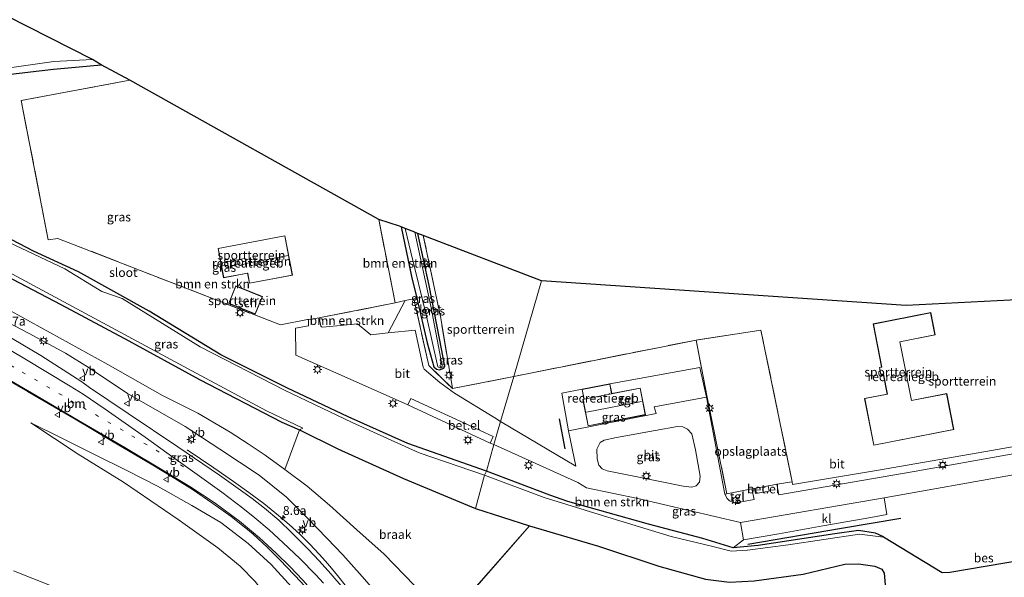
# Model space of a CAD drawing. Units: metres. Extents: x 109998 to 120001, y 493748 to 499888.
# Drawn here: x 114958 to 115235, y 497817 to 497974 of the extents above; entities that cross this region are included whole.
import ezdxf
from ezdxf.enums import TextEntityAlignment as Align

# ---------------------------------------------------------------- set-up
doc = ezdxf.new("R2010")
doc.units = ezdxf.units.M
doc.linetypes.add('IE-TERREINAFSCHEIDING', pattern=[10, 8, -2])
doc.linetypes.add('VW-1-3_STREEP', pattern=[4, 1, -3])
doc.layers.get('0').update_dxf_attribs({"lineweight": 25})
for name, color, linetype, lineweight in [('B-ME-AM-KILOMETR-S-B1', 7, 'Continuous', 18), ('B-ME-BV-GELEIDECONSTRUCTIE-GELEIDERAIL-L-B1', 213, 'BV-GELEIDERAIL', 18), ('B-ME-GR-BOMENSTRUIKEN-GV-B6', 93, 'Continuous', 18), ('B-ME-GW-KRUINLIJN-L-B1', 93, 'Continuous', 18), ('B-ME-GW-TEENLIJN-L-B1', 93, 'Continuous', 18), ('B-ME-IE-GRASLAND-GV-B6', 93, 'Continuous', 18), ('B-ME-IE-GRONDWERKLIJN-GROND_INGERICHT-GV-B6', 253, 'Continuous', 18), ('B-ME-IE-GRONDWERKLIJN-GROND_NIETINGERICHT-GV-B6', 253, 'Continuous', 18), ('B-ME-IE-HULPGEOMETRIE-L-B1', 53, 'Continuous', 18), ('B-ME-IE-MEUBILAIR_WEGMEUBILAIR-LICHTMAST-S-B1', 8, 'Continuous', 18), ('B-ME-IE-TERREINAFSCHEIDING-DOORGANG-L-B1', 8, 'IE-TERREINAFSCHEIDING-KUNSTMATIG-OPEN', 18), ('B-ME-IE-TERREINAFSCHEIDING-RASTERHEKWERK-L-B1', 8, 'IE-TERREINAFSCHEIDING', 18), ('B-ME-KG-KADASTRAAL-DAKRAND-L-B1', 13, 'Continuous', 18), ('B-ME-KG-KADASTRAAL-NOKLIJN-L-B1', 13, 'Continuous', 18), ('B-ME-OG-BEBOUWING-GV-B6', 173, 'Continuous', 18), ('B-ME-OG-WATER-GV-B6', 153, 'Continuous', 18), ('B-ME-VH-VERH_SOORT-BITUMEN-GV-B6', 8, 'IE-TERREINAFSCHEIDING-NATUURLIJK-HOUTWAL', 18), ('B-ME-VH-VERH_SOORT-GV-B6', 8, 'Continuous', 18), ('B-ME-VH-VERH_SOORT-KLINKERS-GV-B6', 8, 'IE-TERREINAFSCHEIDING-NATUURLIJK-HOUTWAL', 18), ('B-ME-VH-VERH_SOORT-TEGELS-GV-B6', 8, 'Continuous', 18), ('B-ME-VW-MARKERING-13STREEP-045-L-B1', 255, 'VW-1-3_STREEP', 18), ('B-ME-VW-MARKERING-STREEP-015-L-B1', 7, 'Continuous', 18), ('B-ME-VW-MEUBILAIR_WEGMEUBILAIR-VERKEERSBORD-S-B1', 8, 'Continuous', 18)]:
    doc.layers.add(name, color=color, linetype=linetype, lineweight=lineweight)
for name, color, linetype in [('B-ME-GR-BOMENRIJ-L-B1', 10, 'Continuous'), ('B-ME-GW-INSTEEKWATERGANG-L-B1', 10, 'Continuous'), ('B-ME-KG-KADASTRAAL-OPNAMEDTMGRENS-L-B1', 10, 'Continuous'), ('B-ME-OB-BESCHOEIING-GV-B6', 10, 'Continuous')]:
    doc.layers.add(name, color=color, linetype=linetype)
doc.styles.add('NLCS-ISO', font='NLCS-ISO.TTF')
doc.linetypes.add('BV-GELEIDERAIL', pattern='A,10,-3,[108,NLCS.SHX,S=1,R=0,X=0,Y=0],-3', length=16)
doc.linetypes.add('IE-TERREINAFSCHEIDING-KUNSTMATIG-OPEN', pattern='A,7,-1.5,[67,NLCS.SHX,S=0.75,R=0,X=0,Y=0],-1.5', length=10)
doc.linetypes.add('IE-TERREINAFSCHEIDING-NATUURLIJK-HOUTWAL', pattern='A,7,-1.5,[67,NLCS.SHX,S=0.75,R=45,X=0,Y=0],-1.5,7,-1.5,[70,NLCS.SHX,S=0.75,R=0,X=0,Y=0],-1.5', length=20)

# ---------------------------------------------------------------- blocks, each defined once
blk = doc.blocks.new('hecto')
for p, q in [((0, 0.625), (-0.625, 0)), ((0, -0.625), (0, 0.625)), ((-0.625, 0), (0.625, 0)), ((0.625, 0), (0, -0.625))]:
    blk.add_line(p, q)
blk = doc.blocks.new('lantaarnpaal')
for p, q in [((-0.75, 0), (-1.25, 0)), ((-0.88, 0.88), (-0.53, 0.53)), ((0, 0.75), (0, 1.25)), ((0.53, 0.53), (0.88, 0.88)), ((0.75, 0), (1.25, 0)), ((-0.53, -0.53), (-0.88, -0.88)), ((0, -0.75), (0, -1.25)), ((0.53, -0.53), (0.88, -0.88))]:
    blk.add_line(p, q)
blk.add_circle((0, 0), 0.75)
blk = doc.blocks.new('verkeersbord')
for p, q in [((0, 0.75), (-0.75, -0.625)), ((0.75, -0.625), (0, 0.75)), ((-0.75, -0.625), (0.75, -0.625))]:
    blk.add_line(p, q)

msp = doc.modelspace()

# ---------------------------------------------------------------- linework, layer by layer
at = {"layer": 'B-ME-BV-GELEIDECONSTRUCTIE-GELEIDERAIL-L-B1'}
msp.add_polyline3d([(115071.504, 497785.76, 5.634), (115067.594, 497790.803, 5.519), (115064.404, 497795.07, 5.387), (115058.088, 497803.658, 5.066), (115053.335, 497810.03, 4.838), (115050.007, 497814.274, 4.724), (115047.523, 497817.416, 4.616), (115045.804, 497819.502, 4.541), (115044.085, 497821.485, 4.481), (115042.297, 497823.439, 4.406), (115039.68, 497826.241, 4.316), (115036.877, 497829.054, 4.19), (115033.9, 497831.782, 4.054), (115030.91, 497834.302, 3.956), (115026.768, 497837.707, 3.809), (115022.515, 497840.852, 3.623), (115018.216, 497843.946, 3.35), (115012.651, 497847.801, 2.858), (115005.184, 497852.808, 2.222)], dxfattribs=at)
at = {"layer": 'B-ME-GR-BOMENRIJ-L-B1'}
msp.add_line((115111.552, 497853.11, 2.578), (115110.013, 497861.583, 2.578), dxfattribs=at)
msp.add_polyline3d([(115206.05, 497833.522, -0.464), (115189.311, 497830.716, -0.493), (115162.991, 497826.154, -0.493)], dxfattribs=at)
at = {"layer": 'B-ME-GR-BOMENSTRUIKEN-GV-B6'}
for points in [[(114953.873, 497958.349, -0.721), (114967.541, 497959.949, -0.747), (114981.027, 497961.123, -0.71), (114989.077, 497956.805, -1.037), (114958.497, 497951.13, -1.098), (114966.056, 497911.916, -0.92), (114968.807, 497912.301, -1.058), (115031.429, 497887.983, -0.94), (115039.048, 497889.468, -0.96), (115039.31, 497889.506, -0.964), (115039.341, 497887.728, -1.081), (115035.68, 497887.058, -1.081), (115035.738, 497879.437, -0.859), (115051.091, 497872.727, -0.61), (115067.336, 497865.525, -0.601), (115090.426, 497854.738, -0.614), (115091.496, 497854.3, -0.617)], [(115091.496, 497854.3, -0.617), (115089.421, 497846.841, -0.834), (115067.282, 497854.584, -0.742), (115050.478, 497862.081, -0.788), (115033.246, 497870.25, -0.808), (115014.696, 497879.567, -0.828), (114994.483, 497891.819, -0.845), (114974.628, 497902.915, -0.799), (114961.963, 497908.692, -0.765), (114943.706, 497918.159, -0.718)], [(115059.089, 497917.64, -1.018), (115064.927, 497915.73, -1.27), (115065.451, 497915.529, -1.063), (115068.322, 497901.629, -1.063), (115069.79, 497895.471, -0.91), (115068.98, 497895.311, -0.835), (115066.546, 497894.829, -0.838), (115063.75, 497894.161, -0.88), (115059.089, 497917.64, -1.018)], [(115042.355, 497889.944, -1.007), (115042.703, 497890.02, -0.982), (115043.229, 497890.135, -0.943), (115063.75, 497894.161, -0.88), (115066.546, 497894.829, -0.838), (115061.727, 497885.703, -0.721), (115056.919, 497885.203, -0.865), (115053.097, 497888.241, -0.901), (115043.412, 497887.312, -0.904), (115043.009, 497887.382, -0.904), (115042.806, 497887.568, -0.907), (115042.355, 497889.944, -1.007)], [(115089.421, 497846.841, -0.834), (115091.496, 497854.3, -0.617), (115115.122, 497843.628, -0.567), (115117.607, 497842.092, -0.567), (115132.051, 497839.156, -0.513), (115160.946, 497832.335, -0.59), (115161.743, 497827.515, -0.506), (115158.842, 497825.276, -0.67), (115150.32, 497827.842, -0.627), (115135.048, 497831.879, -0.771), (115112.341, 497838.32, -0.751), (115107.238, 497840.107, -0.816), (115089.421, 497846.841, -0.834)]]:
    msp.add_polyline3d(points, dxfattribs=at)
at = {"layer": 'B-ME-GW-INSTEEKWATERGANG-L-B1'}
for points in [[(114947.076, 497978.199, -0.529), (114944.085, 497963.609, -0.485), (114940.582, 497947.485, -0.534), (114939.439, 497942.081, -0.644), (114936.162, 497925.798, -0.609), (114934.257, 497915.455, -0.609), (114934.45, 497913.834, -0.609), (114936.539, 497911.631, -0.609), (114950.033, 497903.945, -0.739), (114969.596, 497893.756, -0.718), (114988.728, 497883.483, -0.664), (115008.696, 497872.578, -0.612), (115031.83, 497860.566, -0.687), (115036.838, 497858.475, -0.733), (115047.573, 497853.091, -0.647), (115066.05, 497844.736, -0.813), (115086.3, 497836.326, -0.742)], [(115089.421, 497846.841, -0.834), (115067.282, 497854.584, -0.742), (115050.478, 497862.081, -0.788), (115033.246, 497870.25, -0.808), (115014.696, 497879.567, -0.828), (114994.483, 497891.819, -0.845), (114974.628, 497902.915, -0.799), (114961.963, 497908.692, -0.765), (114943.706, 497918.159, -0.718), (114943.317, 497919.433, -0.693), (114947.995, 497938.837, -0.649), (114951.849, 497957.11, -0.652), (114953.873, 497958.349, -0.721), (114967.541, 497959.949, -0.747), (114981.027, 497961.123, -0.71)], [(115065.451, 497915.529, -1.063), (115068.322, 497901.629, -1.063), (115069.79, 497895.471, -0.91), (115072.771, 497882.97, -0.871), (115074.639, 497876.186, -0.913), (115075.343, 497875.474, -0.952), (115076.24, 497875.304, -0.94), (115077.449, 497875.834, -1.054), (115077.682, 497876.386, -1.057), (115076.164, 497884.154, -1.027), (115073.316, 497899.099, -0.997), (115070.135, 497913.731, -0.997)], [(115201.216, 497828.334, -0.774), (115198.956, 497829.382, -0.501), (115194.14, 497830.107, -0.582), (115187.486, 497829.186, -0.63), (115165.882, 497825.946, -0.67), (115158.842, 497825.276, -0.67), (115150.32, 497827.842, -0.627), (115135.048, 497831.879, -0.771), (115112.341, 497838.32, -0.751), (115107.238, 497840.107, -0.816), (115089.421, 497846.841, -0.834)], [(115086.3, 497836.326, -0.742), (115101.583, 497831.43, -0.768), (115120.96, 497825.745, -0.799), (115137.922, 497820.075, -0.816), (115151.035, 497816.453, -0.837), (115157.831, 497815.623, -0.837), (115164.734, 497816.008, -0.837), (115178.529, 497817.883, -0.848), (115190.25, 497820.619, -0.848), (115194.177, 497820.721, -0.848), (115198.693, 497820.054, -0.848), (115200.662, 497819.214, -0.848), (115201.346, 497818.141, -0.831), (115202.247, 497808.127, -0.831), (115206.31, 497784.731, -0.831), (115210.325, 497760.843, -0.831), (115215.479, 497728.95, -0.831), (115216.142, 497727.665, -0.805), (115217.28, 497726.79, -0.805), (115218.833, 497726.334, -0.805), (115223.152, 497726.39, -0.805), (115246.953, 497730.299, -0.802)]]:
    msp.add_polyline3d(points, dxfattribs=at)
at = {"layer": 'B-ME-GW-KRUINLIJN-L-B1'}
for points in [[(114931.483, 497904.293, 0.108), (114932.857, 497901.208, 0.312), (114938.374, 497897.221, 0.41), (114960.682, 497885.522, 0.542), (114970.964, 497880, 0.632), (114977.585, 497875.915, 0.806), (114988.368, 497868.674, 1.328), (115004.616, 497859.417, 1.718), (115014.387, 497853.045, 1.988), (115025.443, 497845.651, 2.243), (115033.191, 497839.497, 2.558), (115038.987, 497833.688, 3.008), (115044.61, 497827.858, 3.239), (115048.989, 497823.235, 3.458), (115054.485, 497817.226, 3.647), (115060.136, 497810.638, 3.839), (115071.507, 497797.028, 4.109), (115073.431, 497795.104, 4.081)], [(115065.021, 497773.914, 4.894), (115059.753, 497781.919, 4.738), (115052.69, 497791.641, 4.312), (115045.454, 497801.148, 3.637), (115039.582, 497808.307, 3.283), (115034.513, 497814.318, 3.12), (115028.811, 497820.54, 2.743), (115022.356, 497826.508, 2.377), (115014.692, 497832.346, 2.133), (115006.509, 497837.154, 1.78), (114996.881, 497842.635, 1.373), (114988.171, 497847.042, 1.083), (114979.305, 497851.452, 0.94), (114969.759, 497856.243, 0.723), (114961.169, 497860.435, 0.563)]]:
    msp.add_polyline3d(points, dxfattribs=at)
at = {"layer": 'B-ME-GW-TEENLIJN-L-B1'}
for points in [[(115075.853, 497806.443, -0.478), (115069.195, 497814.622, -0.673), (115060.613, 497823.458, -0.742), (115052.945, 497830.286, -0.742), (115045.206, 497837.245, -0.64), (115038.977, 497842.62, -0.598), (115032.724, 497847.278, -0.505), (115027.149, 497851.351, -0.541), (115022.326, 497854.476, -0.559), (115017.249, 497857.783, -0.547), (115008.208, 497863.096, -0.409), (114998.246, 497868.15, -0.253), (114982.827, 497876.866, -0.145), (114955.659, 497891.83, -0.247), (114939.669, 497899.994, -0.229), (114934.313, 497902.637, -0.146), (114931.483, 497904.293, 0.108)], [(114956.356, 497818.799, -0.24), (114972.128, 497812.472, -0.18), (114993.756, 497803.952, -0.08), (115001.639, 497800.803, -0.049), (115012.264, 497796.558, -0.02), (115024.223, 497791.788, 0.107), (115029.112, 497789.831, 0.308), (115032.283, 497788.562, 0.243), (115037.061, 497788.533, 0.323), (115039.629, 497791.633, 0.273), (115037.471, 497795.64, 0.197), (115033.805, 497801.535, 0.287), (115029.364, 497809.106, 0.423), (115024.359, 497815.812, 0.44), (115020.065, 497820.076, 0.423), (115013.79, 497825.201, 0.46), (115002.647, 497833.199, 0.48), (114987.301, 497843.721, 0.533), (114974.469, 497851.571, 0.547), (114961.169, 497860.435, 0.563)]]:
    msp.add_polyline3d(points, dxfattribs=at)
at = {"layer": 'B-ME-IE-GRASLAND-GV-B6'}
for points in [[(114953.84, 497960.109, -1.07), (114967.624, 497962.088, -1.07), (114978.551, 497962.627, -1.07), (114981.027, 497961.123, -0.71), (114967.541, 497959.949, -0.747), (114953.873, 497958.349, -0.721)], [(114943.706, 497918.159, -0.718), (114961.963, 497908.692, -0.765), (114974.628, 497902.915, -0.799), (114994.483, 497891.819, -0.845), (115014.696, 497879.567, -0.828), (115033.246, 497870.25, -0.808), (115050.478, 497862.081, -0.788), (115067.282, 497854.584, -0.742), (115089.421, 497846.841, -0.834)], [(115065.451, 497915.529, -1.063), (115066.581, 497915.095, -1.567), (115068.118, 497908.439, -1.567), (115072.571, 497890.425, -1.567), (115075.778, 497876.218, -1.567), (115076.075, 497875.962, -1.567), (115076.324, 497875.852, -1.567), (115076.722, 497875.922, -1.567), (115076.938, 497876.45, -1.567), (115073.758, 497893.255, -1.567), (115069.285, 497914.057, -1.567), (115069.401, 497914.013, -1.564), (115070.135, 497913.731, -0.997), (115073.316, 497899.099, -0.997), (115076.164, 497884.154, -1.027), (115077.682, 497876.386, -1.057), (115077.449, 497875.834, -1.054), (115076.24, 497875.304, -0.94), (115075.343, 497875.474, -0.952), (115074.639, 497876.186, -0.913), (115072.771, 497882.97, -0.871), (115069.79, 497895.471, -0.91), (115068.322, 497901.629, -1.063), (115065.451, 497915.529, -1.063)], [(115089.421, 497846.841, -0.834), (115088.868, 497845.692, -1.008), (115070.532, 497851.931, -1.07), (115051.641, 497860.54, -1.07), (115032.608, 497869.598, -1.07), (115008.845, 497881.818, -1.07), (114986.865, 497895.407, -1.07), (114981.189, 497897.335, -1.07), (114970.765, 497903.726, -1.07), (114955.049, 497911.136, -1.07)], [(115070.135, 497913.731, -0.997), (115071.647, 497913.151, -1.012), (115076.547, 497889.879, -0.898), (115079.826, 497870.031, -0.71), (115073.196, 497876.513, -0.721), (115068.98, 497895.311, -0.835), (115069.79, 497895.471, -0.91), (115072.771, 497882.97, -0.871), (115074.639, 497876.186, -0.913), (115075.343, 497875.474, -0.952), (115076.24, 497875.304, -0.94), (115077.449, 497875.834, -1.054), (115077.682, 497876.386, -1.057), (115076.164, 497884.154, -1.027), (115073.316, 497899.099, -0.997), (115070.135, 497913.731, -0.997)], [(114945.487, 497907.837, -1.07), (114963.174, 497898.358, -1.07), (114983.871, 497887.22, -1.07), (115007.725, 497874.37, -1.07), (115027.489, 497863.768, -1.07), (115037.731, 497858.942, -1.07), (115036.838, 497858.475, -0.733), (115031.83, 497860.566, -0.687), (115008.696, 497872.578, -0.612), (114988.728, 497883.483, -0.664), (114969.596, 497893.756, -0.718), (114950.033, 497903.945, -0.739)], [(114950.033, 497903.945, -0.739), (114969.596, 497893.756, -0.718), (114988.728, 497883.483, -0.664), (115008.696, 497872.578, -0.612), (115031.83, 497860.566, -0.687), (115036.838, 497858.475, -0.733), (115032.724, 497847.278, -0.505), (115027.149, 497851.351, -0.541), (115022.326, 497854.476, -0.559), (115017.249, 497857.783, -0.547), (115008.208, 497863.096, -0.409), (114998.246, 497868.15, -0.253), (114982.827, 497876.866, -0.145), (114955.659, 497891.83, -0.247)], [(114938.374, 497897.221, 0.41), (114960.682, 497885.522, 0.542), (114970.964, 497880, 0.632), (114977.585, 497875.915, 0.806), (114988.368, 497868.674, 1.328), (115004.616, 497859.417, 1.718), (115014.387, 497853.045, 1.988), (115025.443, 497845.651, 2.243), (115033.191, 497839.497, 2.558), (115038.987, 497833.688, 3.008), (115044.61, 497827.858, 3.239), (115048.989, 497823.235, 3.458), (115054.485, 497817.226, 3.647), (115060.136, 497810.638, 3.839), (115071.507, 497797.028, 4.109), (115073.431, 497795.104, 4.081), (115074.017, 497794.377, 4.103)], [(115060.136, 497810.638, 3.839), (115054.485, 497817.226, 3.647), (115048.989, 497823.235, 3.458), (115044.61, 497827.858, 3.239), (115038.987, 497833.688, 3.008), (115033.191, 497839.497, 2.558), (115025.443, 497845.651, 2.243), (115014.387, 497853.045, 1.988), (115004.616, 497859.417, 1.718), (114988.368, 497868.674, 1.328), (114977.585, 497875.915, 0.806), (114970.964, 497880, 0.632), (114960.682, 497885.522, 0.542), (114938.374, 497897.221, 0.41)], [(115093.402, 497860.836, -0.653), (115091.77, 497861.827, -0.659), (115080.46, 497868.717, -0.589), (115076.312, 497871.81, -0.631), (115071.938, 497875.563, -0.775), (115071.582, 497876.082, -0.805), (115069.341, 497886.494, -0.877), (115061.727, 497885.703, -0.721), (115066.546, 497894.829, -0.838), (115068.98, 497895.311, -0.835), (115073.196, 497876.513, -0.721), (115079.826, 497870.031, -0.71), (115097.088, 497873.469, -0.673), (115093.402, 497860.836, -0.653)], [(114955.659, 497891.83, -0.247), (114982.827, 497876.866, -0.145), (114998.246, 497868.15, -0.253), (115008.208, 497863.096, -0.409), (115017.249, 497857.783, -0.547), (115022.326, 497854.476, -0.559), (115027.149, 497851.351, -0.541), (115032.724, 497847.278, -0.505), (115038.977, 497842.62, -0.598), (115045.206, 497837.245, -0.64), (115052.945, 497830.286, -0.742), (115060.613, 497823.458, -0.742), (115069.195, 497814.622, -0.673), (115075.853, 497806.443, -0.478), (115071.507, 497797.028, 4.109), (115060.136, 497810.638, 3.839)], [(115074.017, 497794.377, 4.103), (115071.177, 497784.641, 4.989), (115065.675, 497791.587, 4.808), (115058.188, 497801.885, 4.385), (115052.441, 497809.767, 4.136), (115049.131, 497813.87, 4.016), (115045.625, 497817.957, 3.86), (115042.34, 497821.606, 3.68), (115039.27, 497824.87, 3.599), (115034.664, 497829.466, 3.446), (115030.946, 497832.988, 3.287), (115026.999, 497836.38, 3.107), (115023.509, 497839.114, 2.978), (115014.284, 497845.647, 2.597), (115002.534, 497853.663, 2.138), (114988.594, 497863.004, 1.73), (114977.725, 497870.395, 1.385), (114975.533, 497871.939, 1.313), (114964.013, 497879.332, 1.031), (114948.232, 497888.65, 0.71)], [(115093.402, 497860.836, -0.653), (115097.088, 497873.469, -0.673), (115148.411, 497883.693, -0.563), (115151.568, 497867.647, -0.556), (115157.078, 497840.455, -0.533), (115156.559, 497840.362, -0.533), (115151.377, 497867.655, -0.564), (115149.503, 497875.95, -0.458), (115124.146, 497871.375, -0.458), (115116.319, 497869.843, -0.458), (115110.634, 497868.738, -0.289), (115112.507, 497858.209, -0.461), (115114.579, 497848.179, -0.616), (115093.402, 497860.836, -0.653)], [(114945.809, 497877.495, 0.608), (114960.222, 497869.257, 0.965), (114973.681, 497861.42, 1.22), (114984.408, 497855.088, 1.448), (114995.038, 497848.77, 1.754), (115001.752, 497844.753, 1.916), (115006.715, 497841.65, 2.09), (115012.426, 497837.767, 2.312), (115017.549, 497834.048, 2.531), (115021.253, 497831.197, 2.699), (115023.791, 497829.049, 2.828), (115027.689, 497825.455, 3.02), (115031.273, 497821.886, 3.197), (115037.304, 497815.576, 3.524), (115041.139, 497811.082, 3.698), (115046.355, 497804.669, 3.965), (115051.316, 497798.154, 4.274), (115057.572, 497789.28, 4.724), (115066.014, 497778.846, 5.215), (115068.611, 497775.843, 5.33)], [(115034.513, 497814.318, 3.12), (115028.811, 497820.54, 2.743), (115022.356, 497826.508, 2.377), (115014.692, 497832.346, 2.133), (115006.509, 497837.154, 1.78), (114996.881, 497842.635, 1.373), (114988.171, 497847.042, 1.083), (114979.305, 497851.452, 0.94), (114969.759, 497856.243, 0.723), (114961.169, 497860.435, 0.563), (114974.469, 497851.571, 0.547), (114987.301, 497843.721, 0.533), (115002.647, 497833.199, 0.48), (115013.79, 497825.201, 0.46), (115020.065, 497820.076, 0.423), (115024.359, 497815.812, 0.44)], [(115024.359, 497815.812, 0.44), (115020.065, 497820.076, 0.423), (115013.79, 497825.201, 0.46), (115002.647, 497833.199, 0.48), (114987.301, 497843.721, 0.533), (114974.469, 497851.571, 0.547), (114961.169, 497860.435, 0.563), (114969.759, 497856.243, 0.723), (114979.305, 497851.452, 0.94), (114988.171, 497847.042, 1.083), (114996.881, 497842.635, 1.373), (115006.509, 497837.154, 1.78), (115014.692, 497832.346, 2.133), (115022.356, 497826.508, 2.377), (115028.811, 497820.54, 2.743), (115034.513, 497814.318, 3.12)], [(115148.483, 497842.735, -0.527), (115147.193, 497842.286, -0.533), (115144.787, 497842.573, -0.533), (115131.339, 497845.321, -0.643), (115123.387, 497846.944, -0.753), (115121.979, 497847.459, -0.763), (115121.099, 497848.542, -0.753), (115120.618, 497850.305, -0.7), (115120.496, 497853.039, -0.713), (115121.431, 497854.839, -0.707), (115122.593, 497855.498, -0.667), (115125.987, 497856.283, -0.633), (115136.866, 497858.269, -0.617), (115143.218, 497859.422, -0.533), (115144.738, 497859.307, -0.537), (115146.037, 497858.611, -0.54), (115147.236, 497857.277, -0.55), (115148.248, 497852.787, -0.583), (115149.575, 497845.423, -0.553), (115149.406, 497843.694, -0.543), (115148.483, 497842.735, -0.527)], [(115201.182, 497828.238, -1.008), (115194.457, 497829.086, -1.008), (115174.349, 497826.12, -1.008), (115162.851, 497824.598, -1.008), (115158.322, 497824.311, -1.008), (115152.738, 497825.74, -1.008), (115141.397, 497828.472, -1.008), (115123.617, 497833.903, -1.008), (115105.648, 497839.401, -1.008), (115088.868, 497845.692, -1.008), (115089.421, 497846.841, -0.834), (115107.238, 497840.107, -0.816), (115112.341, 497838.32, -0.751), (115135.048, 497831.879, -0.771), (115150.32, 497827.842, -0.627), (115158.842, 497825.276, -0.67), (115165.882, 497825.946, -0.67), (115187.486, 497829.186, -0.63), (115194.14, 497830.107, -0.582), (115198.956, 497829.382, -0.501), (115201.216, 497828.334, -0.774), (115201.182, 497828.238, -1.008)], [(115201.386, 497839.345, -0.63), (115238.263, 497845.874, -0.473)], [(115240.289, 497821.889, -0.788), (115219.797, 497818.369, -0.788), (115217.724, 497818.27, -0.788), (115201.216, 497828.334, -0.774), (115198.956, 497829.382, -0.501), (115194.14, 497830.107, -0.582), (115187.486, 497829.186, -0.63), (115165.882, 497825.946, -0.67), (115158.842, 497825.276, -0.67), (115161.743, 497827.515, -0.506), (115171.709, 497829.225, -0.67), (115184.082, 497831.427, -0.667), (115197.583, 497833.813, -0.67), (115202.136, 497834.632, -0.67), (115201.386, 497839.345, -0.63)], [(114972.128, 497812.472, -0.18), (114956.356, 497818.799, -0.24)], [(114956.356, 497818.799, -0.24), (114972.128, 497812.472, -0.18)]]:
    msp.add_polyline3d(points, dxfattribs=at)
at = {"layer": 'B-ME-IE-GRONDWERKLIJN-GROND_INGERICHT-GV-B6'}
for points in [[(115059.089, 497917.64, -1.018), (115063.75, 497894.161, -0.88), (115043.229, 497890.135, -0.943), (115042.703, 497890.02, -0.982), (115042.355, 497889.944, -1.007), (115039.31, 497889.506, -0.964), (115039.048, 497889.468, -0.96), (115031.429, 497887.983, -0.94), (114968.807, 497912.301, -1.058), (114966.056, 497911.916, -0.92), (114958.497, 497951.13, -1.098), (114989.077, 497956.805, -1.037), (115059.089, 497917.64, -1.018)], [(115032.699, 497913.064, -0.793), (115013.892, 497909.506, -0.793), (115015.461, 497901.218, -0.793), (115022.188, 497902.491, -0.793), (115022.721, 497899.672, -0.793), (115034.801, 497901.958, -0.793), (115032.699, 497913.064, -0.793)], [(115097.088, 497873.469, -0.673), (115079.826, 497870.031, -0.71), (115076.547, 497889.879, -0.898), (115071.647, 497913.151, -1.012), (115104.936, 497900.376, -0.817), (115097.088, 497873.469, -0.673)], [(115104.936, 497900.376, -0.817), (115207.557, 497893.464, -0.94), (115320.96, 497899.221, -0.312), (115325.285, 497873.036, -0.353), (115325.953, 497869.225, -0.332), (115325.966, 497869.149, -0.332), (115321.726, 497868.337, -0.361), (115301.327, 497864.716, -0.341), (115266.186, 497858.696, -0.355), (115229.957, 497852.39, -0.33), (115199.239, 497846.966, -0.381), (115175.584, 497843.098, -0.51), (115175.503, 497843.814, -0.499), (115166.666, 497886.489, -0.63), (115148.411, 497883.693, -0.563), (115097.088, 497873.469, -0.673), (115104.936, 497900.376, -0.817)], [(115016.888, 497894.028, -0.793), (115024.358, 497890.995, -0.793), (115026.356, 497895.915, -0.793), (115018.887, 497898.949, -0.793), (115016.888, 497894.028, -0.793)], [(115198.261, 497888.24, -0.699), (115200.646, 497876.156, -0.699), (115200.011, 497876.03, -0.699), (115200.402, 497874.045, -0.699), (115201.087, 497874.18, -0.699), (115202.205, 497868.516, -0.699), (115195.86, 497867.264, -0.699), (115198.457, 497854.105, -0.699), (115220.964, 497858.547, -0.699), (115218.965, 497868.673, -0.699), (115209.062, 497866.718, -0.699), (115205.805, 497883.214, -0.699), (115215.712, 497885.169, -0.699), (115214.474, 497891.44, -0.699), (115198.261, 497888.24, -0.699)], [(115164.147, 497841.848, -0.547), (115157.078, 497840.455, -0.533), (115151.568, 497867.647, -0.556), (115148.411, 497883.693, -0.563), (115166.666, 497886.489, -0.63), (115175.503, 497843.814, -0.499), (115171.179, 497843.136, -0.513), (115169.338, 497842.816, -0.705), (115168.748, 497842.706, -0.687), (115164.84, 497841.977, -0.568), (115164.147, 497841.848, -0.547)]]:
    msp.add_polyline3d(points, dxfattribs=at)
at = {"layer": 'B-ME-IE-GRONDWERKLIJN-GROND_NIETINGERICHT-GV-B6'}
for points in [[(115069.195, 497814.622, -0.673), (115060.613, 497823.458, -0.742), (115052.945, 497830.286, -0.742), (115045.206, 497837.245, -0.64), (115038.977, 497842.62, -0.598), (115032.724, 497847.278, -0.505), (115036.838, 497858.475, -0.733), (115047.573, 497853.091, -0.647), (115066.05, 497844.736, -0.813), (115086.3, 497836.326, -0.742), (115101.583, 497831.43, -0.768), (115081.181, 497808.23, -0.647), (115078.945, 497808.115, -0.67), (115076.797, 497807.307, -0.564), (115075.853, 497806.443, -0.478), (115069.195, 497814.622, -0.673)], [(115081.181, 497808.23, -0.647), (115101.583, 497831.43, -0.768), (115120.96, 497825.745, -0.799), (115137.922, 497820.075, -0.816), (115151.035, 497816.453, -0.837), (115157.831, 497815.623, -0.837), (115164.734, 497816.008, -0.837), (115178.529, 497817.883, -0.848), (115190.25, 497820.619, -0.848), (115194.177, 497820.721, -0.848), (115198.693, 497820.054, -0.848), (115200.662, 497819.214, -0.848), (115201.346, 497818.141, -0.831), (115202.247, 497808.127, -0.831), (115206.31, 497784.731, -0.831), (115210.325, 497760.843, -0.831), (115215.479, 497728.95, -0.831), (115216.142, 497727.665, -0.805), (115217.28, 497726.79, -0.805), (115218.833, 497726.334, -0.805), (115223.152, 497726.39, -0.805), (115246.953, 497730.299, -0.802)]]:
    msp.add_polyline3d(points, dxfattribs=at)
at = {"layer": 'B-ME-IE-HULPGEOMETRIE-L-B1'}
for p, q in [((115037.731, 497858.942, -1.07), (115036.838, 497858.475, -0.733)), ((115081.181, 497808.23, -0.647), (115101.583, 497831.43, -0.768))]:
    msp.add_line(p, q, dxfattribs=at)
msp.add_polyline3d([(115086.3, 497836.326, -0.742), (115088.868, 497845.692, -1.008), (115089.421, 497846.841, -0.834), (115091.496, 497854.3, -0.617), (115093.402, 497860.836, -0.653), (115097.088, 497873.469, -0.673), (115104.936, 497900.376, -0.817)], dxfattribs=at)
at = {"layer": 'B-ME-IE-TERREINAFSCHEIDING-DOORGANG-L-B1'}
for points in [[(115039.048, 497889.468, -0.96), (115039.31, 497889.506, -0.964), (115042.355, 497889.944, -1.007)], [(115164.147, 497841.848, -0.547), (115164.84, 497841.977, -0.568), (115168.748, 497842.706, -0.687), (115169.338, 497842.816, -0.705)]]:
    msp.add_polyline3d(points, dxfattribs=at)
at = {"layer": 'B-ME-IE-TERREINAFSCHEIDING-RASTERHEKWERK-L-B1'}
for p, q in [((115031.429, 497887.983, -0.94), (115039.048, 497889.468, -0.96)), ((115148.411, 497883.693, -0.563), (115097.088, 497873.469, -0.673))]:
    msp.add_line(p, q, dxfattribs=at)
for points in [[(114989.077, 497956.805, -1.037), (114958.497, 497951.13, -1.098), (114966.056, 497911.916, -0.92), (114968.807, 497912.301, -1.058), (115031.429, 497887.983, -0.94)], [(115059.089, 497917.64, -1.018), (115063.75, 497894.161, -0.88), (115066.546, 497894.829, -0.838), (115068.98, 497895.311, -0.835)], [(115079.826, 497870.031, -0.71), (115076.547, 497889.879, -0.898), (115071.647, 497913.151, -1.012)], [(115070.794, 497895.66, -1.288), (115069.79, 497895.471, -0.91), (115068.98, 497895.311, -0.835), (115073.196, 497876.513, -0.721), (115079.826, 497870.031, -0.71), (115097.088, 497873.469, -0.673)], [(115042.355, 497889.944, -1.007), (115042.703, 497890.02, -0.982), (115043.229, 497890.135, -0.943), (115063.75, 497894.161, -0.88)], [(115169.338, 497842.816, -0.705), (115171.179, 497843.136, -0.513), (115175.503, 497843.814, -0.499), (115166.666, 497886.489, -0.63), (115148.411, 497883.693, -0.563), (115151.568, 497867.647, -0.556), (115157.078, 497840.455, -0.533), (115164.147, 497841.848, -0.547)]]:
    msp.add_polyline3d(points, dxfattribs=at)
at = {"layer": 'B-ME-KG-KADASTRAAL-DAKRAND-L-B1'}
msp.add_line((115116.919, 497867.038, 2.578), (115124.643, 497868.577, 2.503), dxfattribs=at)
for points in [[(115013.951, 497909.466, 2.036), (115032.659, 497913.006, 2.036), (115034.743, 497901.997, 2.036), (115022.761, 497899.73, 2.036), (115022.228, 497902.549, 2.036), (115015.501, 497901.276, 2.036), (115013.951, 497909.466, 2.036)], [(115024.33, 497891.06, 1.388), (115016.953, 497894.056, 1.388), (115018.914, 497898.883, 1.452), (115026.291, 497895.888, 1.452), (115024.33, 497891.06, 1.388)], [(115218.926, 497868.614, 3.09), (115220.905, 497858.587, 3.09), (115198.496, 497854.164, 2.558), (115195.919, 497867.224, 2.558), (115202.264, 497868.477, 2.558), (115201.127, 497874.239, 2.48), (115200.442, 497874.104, 2.303), (115200.069, 497875.991, 2.303), (115200.705, 497876.116, 2.449), (115198.32, 497888.201, 2.483), (115214.435, 497891.382, 2.452), (115215.653, 497885.209, 2.452), (115205.747, 497883.253, 2.452), (115209.022, 497866.659, 3.019), (115218.926, 497868.614, 3.09)], [(115124.643, 497868.577, 2.503), (115124.107, 497871.316, 2.248), (115116.377, 497869.803, 2.369), (115116.919, 497867.038, 2.578), (115116.645, 497866.985, 2.578), (115118.09, 497859.602, 2.578), (115134.138, 497862.743, 2.578), (115132.687, 497870.151, 2.503), (115124.643, 497868.577, 2.503)]]:
    msp.add_polyline3d(points, dxfattribs=at)
at = {"layer": 'B-ME-KG-KADASTRAAL-NOKLIJN-L-B1'}
for p, q in [((115014.774, 497905.332, 3.751), (115021.357, 497906.611, 3.751)), ((115021.744, 497905.252, 4.399), (115033.639, 497907.521, 4.399)), ((115117.561, 497863.394, 3.867), (115133.09, 497866.461, 3.867))]:
    msp.add_line(p, q, dxfattribs=at)
at = {"layer": 'B-ME-KG-KADASTRAAL-OPNAMEDTMGRENS-L-B1'}
for points in [[(115104.936, 497900.376, -0.817), (115071.647, 497913.151, -1.012), (115070.135, 497913.731, -0.997), (115069.401, 497914.013, -1.564), (115069.285, 497914.057, -1.567), (115066.581, 497915.095, -1.567), (115065.451, 497915.529, -1.063), (115064.927, 497915.73, -1.27), (115059.089, 497917.64, -1.018), (114989.077, 497956.805, -1.037), (114981.027, 497961.123, -0.71), (114978.551, 497962.627, -1.07), (114948.351, 497977.965, -1.07), (114947.076, 497978.199, -0.529), (114939.487, 497980.535, 0.59), (114931.427, 497983.304, 0.537), (114918.394, 497987.884, 0.66), (114910.588, 497990.606, 0.48), (114907.694, 497992.397, 0.323), (114904.15, 497995.367, 0.177), (114896.226, 498002.562, -0.29), (114893.317, 498005.043, -0.909), (114893.23, 498005.117, -1.058), (114890.771, 498007.823, -0.908)], [(115357.377, 497874.293, -0.613), (115362.041, 497889.352, -0.527), (115352.253, 497888.327, -0.541), (115335.282, 497889.636, -0.38), (115332.205, 497890.075, -0.344), (115325.869, 497894.212, -0.278), (115320.96, 497899.221, -0.312), (115207.557, 497893.464, -0.94), (115104.936, 497900.376, -0.817)]]:
    msp.add_polyline3d(points, dxfattribs=at)
at = {"layer": 'B-ME-OB-BESCHOEIING-GV-B6'}
msp.add_polyline3d([(115255.066, 497824.348, -1.008), (115240.306, 497821.79, -1.008), (115219.808, 497818.27, -1.008), (115217.699, 497818.169, -1.008), (115201.182, 497828.238, -1.008), (115201.216, 497828.334, -0.774), (115217.724, 497818.27, -0.788), (115219.797, 497818.369, -0.788), (115240.289, 497821.889, -0.788), (115255.043, 497824.445, -0.831), (115255.066, 497824.348, -1.008)], dxfattribs=at)
at = {"layer": 'B-ME-OG-BEBOUWING-GV-B6'}
for points in [[(115013.892, 497909.506, -0.793), (115032.699, 497913.064, -0.793), (115034.801, 497901.958, -0.793), (115022.721, 497899.672, -0.793), (115022.188, 497902.491, -0.793), (115015.461, 497901.218, -0.793), (115013.892, 497909.506, -0.793)], [(115024.358, 497890.995, -0.793), (115016.888, 497894.028, -0.793), (115018.887, 497898.949, -0.793), (115026.356, 497895.915, -0.793), (115024.358, 497890.995, -0.793)], [(115218.965, 497868.673, -0.699), (115220.964, 497858.547, -0.699), (115198.457, 497854.105, -0.699), (115195.86, 497867.264, -0.699), (115202.205, 497868.516, -0.699), (115201.087, 497874.18, -0.699), (115200.402, 497874.045, -0.699), (115200.011, 497876.03, -0.699), (115200.646, 497876.156, -0.699), (115198.261, 497888.24, -0.699), (115214.474, 497891.44, -0.699), (115215.712, 497885.169, -0.699), (115205.805, 497883.214, -0.699), (115209.062, 497866.718, -0.699), (115218.965, 497868.673, -0.699)], [(115116.319, 497869.843, -0.458), (115124.146, 497871.375, -0.458), (115124.682, 497868.636, -0.458), (115132.727, 497870.21, -0.458), (115134.196, 497862.703, -0.458), (115118.051, 497859.543, -0.458), (115116.587, 497867.024, -0.458), (115116.86, 497867.078, -0.458), (115116.319, 497869.843, -0.458)]]:
    msp.add_polyline3d(points, dxfattribs=at)
at = {"layer": 'B-ME-OG-WATER-GV-B6'}
for points in [[(114948.351, 497977.965, -1.07), (114978.551, 497962.627, -1.07), (114967.624, 497962.088, -1.07), (114953.84, 497960.109, -1.07)], [(115069.285, 497914.057, -1.567), (115073.758, 497893.255, -1.567), (115076.938, 497876.45, -1.567), (115076.722, 497875.922, -1.567), (115076.324, 497875.852, -1.567), (115076.075, 497875.962, -1.567), (115075.778, 497876.218, -1.567), (115072.571, 497890.425, -1.567), (115068.118, 497908.439, -1.567), (115066.581, 497915.095, -1.567), (115069.285, 497914.057, -1.567)], [(114955.049, 497911.136, -1.07), (114970.765, 497903.726, -1.07), (114981.189, 497897.335, -1.07), (114986.865, 497895.407, -1.07), (115008.845, 497881.818, -1.07), (115032.608, 497869.598, -1.07), (115051.641, 497860.54, -1.07), (115070.532, 497851.931, -1.07), (115088.868, 497845.692, -1.008)], [(115088.868, 497845.692, -1.008), (115086.3, 497836.326, -0.742), (115066.05, 497844.736, -0.813), (115047.573, 497853.091, -0.647), (115036.838, 497858.475, -0.733), (115037.731, 497858.942, -1.07), (115027.489, 497863.768, -1.07), (115007.725, 497874.37, -1.07), (114983.871, 497887.22, -1.07), (114963.174, 497898.358, -1.07), (114945.487, 497907.837, -1.07)], [(115151.035, 497816.453, -0.837), (115137.922, 497820.075, -0.816), (115120.96, 497825.745, -0.799), (115101.583, 497831.43, -0.768), (115086.3, 497836.326, -0.742), (115088.868, 497845.692, -1.008), (115105.648, 497839.401, -1.008), (115123.617, 497833.903, -1.008), (115141.397, 497828.472, -1.008), (115152.738, 497825.74, -1.008), (115158.322, 497824.311, -1.008), (115162.851, 497824.598, -1.008), (115174.349, 497826.12, -1.008), (115194.457, 497829.086, -1.008), (115201.182, 497828.238, -1.008), (115217.699, 497818.169, -1.008), (115219.808, 497818.27, -1.008), (115240.306, 497821.79, -1.008)], [(115202.247, 497808.127, -0.831), (115201.346, 497818.141, -0.831), (115200.662, 497819.214, -0.848), (115198.693, 497820.054, -0.848), (115194.177, 497820.721, -0.848), (115190.25, 497820.619, -0.848), (115178.529, 497817.883, -0.848), (115164.734, 497816.008, -0.837)]]:
    msp.add_polyline3d(points, dxfattribs=at)
at = {"layer": 'B-ME-VH-VERH_SOORT-BITUMEN-GV-B6'}
for points in [[(115093.402, 497860.836, -0.653), (115091.496, 497854.3, -0.617), (115090.426, 497854.738, -0.614), (115091.292, 497856.588, -0.614), (115088.893, 497857.738, -0.629), (115084.668, 497859.702, -0.598), (115068.17, 497867.217, -0.619), (115067.336, 497865.525, -0.601), (115051.091, 497872.727, -0.61), (115035.738, 497879.437, -0.859), (115035.68, 497887.058, -1.081), (115039.341, 497887.728, -1.081), (115039.31, 497889.506, -0.964), (115042.355, 497889.944, -1.007), (115042.806, 497887.568, -0.907), (115043.009, 497887.382, -0.904), (115043.412, 497887.312, -0.904), (115053.097, 497888.241, -0.901), (115056.919, 497885.203, -0.865), (115061.727, 497885.703, -0.721), (115069.341, 497886.494, -0.877), (115071.582, 497876.082, -0.805), (115071.938, 497875.563, -0.775), (115076.312, 497871.81, -0.631), (115080.46, 497868.717, -0.589), (115091.77, 497861.827, -0.659), (115093.402, 497860.836, -0.653)], [(114948.232, 497888.65, 0.71), (114964.013, 497879.332, 1.031), (114975.533, 497871.939, 1.313), (114977.725, 497870.395, 1.385), (114988.594, 497863.004, 1.73), (115002.534, 497853.663, 2.138), (115014.284, 497845.647, 2.597), (115023.509, 497839.114, 2.978), (115026.999, 497836.38, 3.107), (115030.946, 497832.988, 3.287), (115034.664, 497829.466, 3.446), (115039.27, 497824.87, 3.599), (115042.34, 497821.606, 3.68), (115045.625, 497817.957, 3.86), (115049.131, 497813.87, 4.016)], [(115037.304, 497815.576, 3.524), (115031.273, 497821.886, 3.197), (115027.689, 497825.455, 3.02), (115023.791, 497829.049, 2.828), (115021.253, 497831.197, 2.699), (115017.549, 497834.048, 2.531), (115012.426, 497837.767, 2.312), (115006.715, 497841.65, 2.09), (115001.752, 497844.753, 1.916), (114995.038, 497848.77, 1.754), (114984.408, 497855.088, 1.448), (114973.681, 497861.42, 1.22), (114960.222, 497869.257, 0.965), (114945.809, 497877.495, 0.608)], [(115091.496, 497854.3, -0.617), (115093.402, 497860.836, -0.653), (115114.579, 497848.179, -0.616), (115112.507, 497858.209, -0.461), (115137.215, 497862.996, -0.493), (115136.653, 497864.896, -0.553), (115151.377, 497867.655, -0.564), (115156.559, 497840.362, -0.533), (115157.211, 497839.151, -0.516), (115157.854, 497838.48, -0.541), (115158.713, 497838.062, -0.521), (115159.73, 497837.936, -0.47), (115164.779, 497838.838, -0.53), (115164.147, 497841.848, -0.547), (115164.84, 497841.977, -0.568), (115165.139, 497840.514, -0.688), (115168.988, 497841.197, -0.688), (115168.748, 497842.706, -0.687), (115169.338, 497842.816, -0.705), (115171.179, 497843.136, -0.513), (115171.73, 497840.197, -0.499), (115195.105, 497844.147, -0.478), (115209.763, 497846.752, -0.41), (115237.061, 497851.562, -0.393)], [(115136.866, 497858.269, -0.617), (115125.987, 497856.283, -0.633), (115122.593, 497855.498, -0.667), (115121.431, 497854.839, -0.707), (115120.496, 497853.039, -0.713), (115120.618, 497850.305, -0.7), (115121.099, 497848.542, -0.753), (115121.979, 497847.459, -0.763), (115123.387, 497846.944, -0.753), (115131.339, 497845.321, -0.643), (115144.787, 497842.573, -0.533), (115147.193, 497842.286, -0.533), (115148.483, 497842.735, -0.527), (115149.406, 497843.694, -0.543), (115149.575, 497845.423, -0.553), (115148.248, 497852.787, -0.583), (115147.236, 497857.277, -0.55), (115146.037, 497858.611, -0.54), (115144.738, 497859.307, -0.537), (115143.218, 497859.422, -0.533), (115136.866, 497858.269, -0.617)], [(115238.263, 497845.874, -0.473), (115201.386, 497839.345, -0.63), (115160.946, 497832.335, -0.59), (115132.051, 497839.156, -0.513), (115117.607, 497842.092, -0.567), (115115.122, 497843.628, -0.567), (115091.496, 497854.3, -0.617)]]:
    msp.add_polyline3d(points, dxfattribs=at)
at = {"layer": 'B-ME-VH-VERH_SOORT-GV-B6'}
for points in [[(115091.292, 497856.588, -0.614), (115090.426, 497854.738, -0.614), (115067.336, 497865.525, -0.601), (115068.17, 497867.217, -0.619), (115084.668, 497859.702, -0.598), (115088.893, 497857.738, -0.629), (115091.292, 497856.588, -0.614)], [(115168.748, 497842.706, -0.687), (115168.988, 497841.197, -0.688), (115165.139, 497840.514, -0.688), (115164.84, 497841.977, -0.568), (115168.748, 497842.706, -0.687)]]:
    msp.add_polyline3d(points, dxfattribs=at)
at = {"layer": 'B-ME-VH-VERH_SOORT-KLINKERS-GV-B6'}
msp.add_polyline3d([(115201.386, 497839.345, -0.63), (115202.136, 497834.632, -0.67), (115197.583, 497833.813, -0.67), (115184.082, 497831.427, -0.667), (115171.709, 497829.225, -0.67), (115161.743, 497827.515, -0.506), (115160.946, 497832.335, -0.59), (115201.386, 497839.345, -0.63)], dxfattribs=at)
at = {"layer": 'B-ME-VH-VERH_SOORT-TEGELS-GV-B6'}
for points in [[(115151.377, 497867.655, -0.564), (115136.653, 497864.896, -0.553), (115137.215, 497862.996, -0.493), (115112.507, 497858.209, -0.461), (115110.634, 497868.738, -0.289), (115116.319, 497869.843, -0.458), (115116.86, 497867.078, -0.458), (115116.587, 497867.024, -0.458), (115118.051, 497859.543, -0.458), (115134.196, 497862.703, -0.458), (115132.727, 497870.21, -0.458), (115124.682, 497868.636, -0.458), (115124.146, 497871.375, -0.458), (115149.503, 497875.95, -0.458), (115151.377, 497867.655, -0.564)], [(115171.179, 497843.136, -0.513), (115175.503, 497843.814, -0.499), (115175.584, 497843.098, -0.51), (115199.239, 497846.966, -0.381), (115229.957, 497852.39, -0.33), (115266.186, 497858.696, -0.355), (115301.327, 497864.716, -0.341), (115321.726, 497868.337, -0.361), (115325.966, 497869.149, -0.332), (115326.304, 497867.167, -0.332), (115302.46, 497862.884, -0.338), (115284.156, 497859.654, -0.332), (115264.636, 497856.337, -0.358), (115237.061, 497851.562, -0.393), (115209.763, 497846.752, -0.41), (115195.105, 497844.147, -0.478), (115171.73, 497840.197, -0.499), (115171.179, 497843.136, -0.513)], [(115164.147, 497841.848, -0.547), (115164.779, 497838.838, -0.53), (115159.73, 497837.936, -0.47), (115158.713, 497838.062, -0.521), (115157.854, 497838.48, -0.541), (115157.211, 497839.151, -0.516), (115156.559, 497840.362, -0.533), (115157.078, 497840.455, -0.533), (115164.147, 497841.848, -0.547)]]:
    msp.add_polyline3d(points, dxfattribs=at)
at = {"layer": 'B-ME-VW-MARKERING-13STREEP-045-L-B1'}
msp.add_polyline3d([(115004.203, 497848.078, 2.096), (114987.187, 497858.232, 1.595), (114973.423, 497866.139, 1.256), (114956.366, 497876.11, 0.899), (114948.607, 497880.646, 0.737)], dxfattribs=at)
at = {"layer": 'B-ME-VW-MARKERING-STREEP-015-L-B1'}
for points in [[(114948.523, 497884.881, 0.716), (114959.459, 497878.402, 0.914), (114972.273, 497870.77, 1.199), (114975.902, 497868.441, 1.295), (114982.112, 497864.232, 1.481), (114993.369, 497856.37, 1.775), (114999.487, 497851.98, 1.961), (115008.048, 497845.88, 2.273), (115014.929, 497840.942, 2.537), (115020.898, 497836.429, 2.759), (115024.255, 497833.67, 2.93), (115028.245, 497830.27, 3.089), (115032.245, 497826.637, 3.266), (115036.864, 497822.203, 3.464), (115041.382, 497817.659, 3.68), (115043.535, 497815.304, 3.77)], [(114948.944, 497876.119, 0.722), (114962.497, 497868.226, 1), (114974.587, 497861.107, 1.247), (114987.644, 497853.511, 1.481), (114998.667, 497846.95, 1.832), (115005.898, 497842.511, 2.084), (115013.033, 497837.768, 2.351), (115019.902, 497832.72, 2.651), (115025.582, 497828.076, 2.888), (115030.27, 497823.762, 3.134), (115034.069, 497819.993, 3.326), (115037.722, 497816.171, 3.506), (115040.568, 497812.995, 3.671), (115042.632, 497810.616, 3.77), (115045.319, 497807.262, 3.905), (115049.734, 497801.28, 4.145), (115055.255, 497793.456, 4.493), (115060.345, 497786.457, 4.883), (115066.421, 497778.868, 5.245), (115068.707, 497776.173, 5.347)]]:
    msp.add_polyline3d(points, dxfattribs=at)

# ---------------------------------------------------------------- block references
at = {"layer": 'B-ME-AM-KILOMETR-S-B1', "rotation": 90}
msp.add_blockref('hecto', (115032.134, 497833.72, 3.753), dxfattribs=at)
at = {"layer": 'B-ME-IE-MEUBILAIR_WEGMEUBILAIR-LICHTMAST-S-B1', "rotation": 90}
for p in [(115072.493, 497905.135, -0.961), (115020.063, 497891.394, 0.062), (114964.773, 497883.488, 0.557), (115041.862, 497875.436, -0.803), (115078.926, 497873.841, -0.907), (115063.12, 497865.851, -0.857), (115152.213, 497864.51, -0.723), (115006.316, 497855.724, 2.11), (115084.209, 497855.606, -0.973), (115101.262, 497848.485, -1.017), (115217.836, 497848.542, -0.49), (115134.411, 497845.487, -0.577), (115187.991, 497843.244, -0.517), (115159.476, 497838.631, -0.547), (115037.622, 497830.34, 3.193)]:
    msp.add_blockref('lantaarnpaal', p, dxfattribs=at)
at = {"layer": 'B-ME-VW-MEUBILAIR_WEGMEUBILAIR-VERKEERSBORD-S-B1', "rotation": 90}
for p in [(114975.627, 497873.001, 1.13), (114988.253, 497865.837, 1.535), (114968.66, 497862.66, 0.833), (114980.885, 497854.982, 1.322), (115006.316, 497855.724, 2.11), (114999.25, 497844.48, 1.68), (115037.622, 497830.34, 3.193)]:
    msp.add_blockref('verkeersbord', p, dxfattribs=at)

# ---------------------------------------------------------------- texts
at = {"layer": 'B-ME-AM-KILOMETR-S-B1', "ltscale": 0.2, "style": 'NLCS-ISO'}
for s, p in [('8.7a', (114953.072, 497886.982, 0.701)), ('8.6a', (115032.134, 497833.72, 3.753))]:
    msp.add_text(s, height=2.5, dxfattribs=at).set_placement(p, align=Align.BOTTOM_LEFT)
at = {"layer": 'B-ME-GR-BOMENSTRUIKEN-GV-B6', "ltscale": 0.2, "style": 'NLCS-ISO'}
for p in [(115065.1049, 497905.3267), (115012.3444, 497899.4877), (115050.159, 497889.2035), (115124.7382, 497838.164)]:
    msp.add_text('bmn en strkn', height=2.5, dxfattribs=at).set_placement(p, align=Align.MIDDLE_CENTER)
at = {"layer": 'B-ME-IE-GRASLAND-GV-B6', "ltscale": 0.2, "style": 'NLCS-ISO'}
for p in [(114985.994, 497918.337), (115015.593, 497904.1595), (115071.5665, 497895.4165), (115074.403, 497891.881), (114999.2915, 497882.588), (115079.4075, 497878.0735), (115125.24, 497862.0275), (115003.668, 497850.6605), (115135.0355, 497850.854), (115145.042, 497835.576)]:
    msp.add_text('gras', height=2.5, dxfattribs=at).set_placement(p, align=Align.MIDDLE_CENTER)
at = {"layer": 'B-ME-IE-GRONDWERKLIJN-GROND_INGERICHT-GV-B6', "ltscale": 0.2, "style": 'NLCS-ISO'}
for s, p in [('sportterrein', (115023.2645, 497907.5884)), ('sportterrein', (115024.923, 497905.8533)), ('sportterrein', (115020.6754, 497894.783)), ('sportterrein', (115087.8553, 497886.7292)), ('sportterrein', (115205.3448, 497874.7025)), ('sportterrein', (115223.3694, 497872.1479)), ('opslagplaats', (115163.7841, 497852.4026))]:
    msp.add_text(s, height=2.5, dxfattribs=at).set_placement(p, align=Align.MIDDLE_CENTER)
at = {"layer": 'B-ME-IE-GRONDWERKLIJN-GROND_NIETINGERICHT-GV-B6', "ltscale": 0.2, "style": 'NLCS-ISO'}
msp.add_text('braak', height=2.5, dxfattribs=at).set_placement((115063.7484, 497829.0178), align=Align.MIDDLE_CENTER)
at = {"layer": 'B-ME-OB-BESCHOEIING-GV-B6', "ltscale": 0.2, "style": 'NLCS-ISO'}
msp.add_text('bes', height=2.5, dxfattribs=at).set_placement((115229.3815, 497822.4064), align=Align.MIDDLE_CENTER)
at = {"layer": 'B-ME-OG-BEBOUWING-GV-B6', "ltscale": 0.2, "style": 'NLCS-ISO'}
for s, p in [('recreatiegeb', (115022.2363, 497905.345)), ('sch', (115022.1694, 497894.1764)), ('recreatiegeb', (115206.7251, 497873.398)), ('recreatiegeb', (115122.2097, 497867.3617))]:
    msp.add_text(s, height=2.5, dxfattribs=at).set_placement(p, align=Align.MIDDLE_CENTER)
at = {"layer": 'B-ME-OG-WATER-GV-B6', "ltscale": 0.2, "style": 'NLCS-ISO'}
for p in [(114987.2379, 497902.723), (115072.8577, 497892.3393)]:
    msp.add_text('sloot', height=2.5, dxfattribs=at).set_placement(p, align=Align.MIDDLE_CENTER)
at = {"layer": 'B-ME-VH-VERH_SOORT-BITUMEN-GV-B6', "ltscale": 0.2, "style": 'NLCS-ISO'}
for p in [(115065.7397, 497874.2882), (115135.7896, 497851.3754), (115188.0649, 497848.847)]:
    msp.add_text('bit', height=2.5, dxfattribs=at).set_placement(p, align=Align.MIDDLE_CENTER)
at = {"layer": 'B-ME-VH-VERH_SOORT-GV-B6', "ltscale": 0.2, "style": 'NLCS-ISO'}
for p in [(115083.1539, 497859.728), (115167.2926, 497841.82)]:
    msp.add_text('bet.el', height=2.5, dxfattribs=at).set_placement(p, align=Align.MIDDLE_CENTER)
at = {"layer": 'B-ME-VH-VERH_SOORT-KLINKERS-GV-B6', "ltscale": 0.2, "style": 'NLCS-ISO'}
msp.add_text('kl', height=2.5, dxfattribs=at).set_placement((115185.1214, 497833.4546), align=Align.MIDDLE_CENTER)
at = {"layer": 'B-ME-VH-VERH_SOORT-TEGELS-GV-B6', "ltscale": 0.2, "style": 'NLCS-ISO'}
for p in [(115128.8556, 497866.8341), (115160.0242, 497839.6644)]:
    msp.add_text('tgl', height=2.5, dxfattribs=at).set_placement(p, align=Align.MIDDLE_CENTER)
at = {"layer": 'B-ME-VW-MARKERING-13STREEP-045-L-B1', "ltscale": 0.2, "style": 'NLCS-ISO'}
msp.add_text('bm', height=2.5, dxfattribs=at).set_placement((114973.9572, 497865.841), align=Align.MIDDLE_CENTER)
at = {"layer": 'B-ME-VW-MEUBILAIR_WEGMEUBILAIR-VERKEERSBORD-S-B1', "ltscale": 0.2, "style": 'NLCS-ISO'}
for p in [(114975.627, 497873.001, 1.13), (114988.253, 497865.837, 1.535), (114968.66, 497862.66, 0.833), (114980.885, 497854.982, 1.322), (115006.316, 497855.724, 2.11), (114999.25, 497844.48, 1.68), (115037.622, 497830.34, 3.193)]:
    msp.add_text('vb', height=2.5, dxfattribs=at).set_placement(p, align=Align.BOTTOM_LEFT)

doc.saveas('drawing.dxf')
